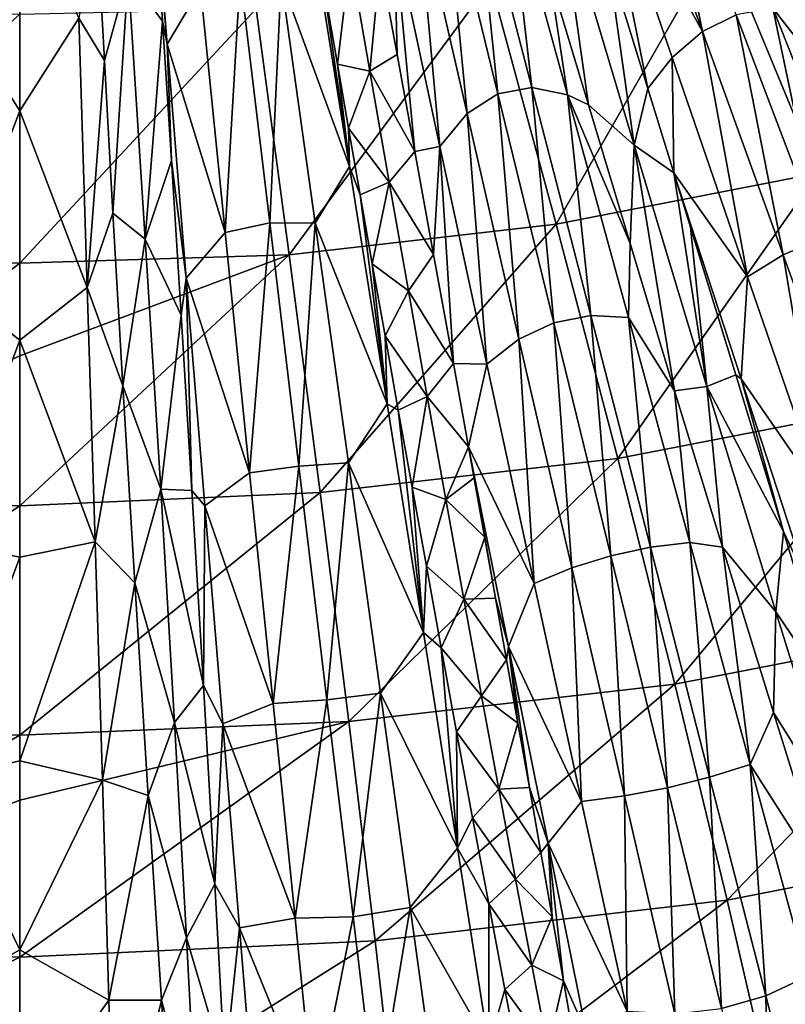
# Model space of a CAD drawing. Units: millimetres. Extents: x -595 to -107, y -237 to 172.
# Drawn here: x -351 to -316, y -169 to -123 of the extents above; entities that cross this region are included whole.
import ezdxf

# ---------------------------------------------------------------- set-up
doc = ezdxf.new("R2010")
doc.units = ezdxf.units.MM
doc.header["$LTSCALE"] = 41.718519
for name, color, linetype in [('101', 7, 'CONTINUOUS'), ('132', 7, 'CONTINUOUS'), ('133', 7, 'CONTINUOUS'), ('150', 7, 'CONTINUOUS'), ('170', 7, 'CONTINUOUS'), ('38', 7, 'CONTINUOUS'), ('39', 7, 'CONTINUOUS'), ('40', 7, 'CONTINUOUS'), ('60', 7, 'CONTINUOUS'), ('61', 7, 'CONTINUOUS'), ('64', 7, 'CONTINUOUS')]:
    doc.layers.add(name, color=color, linetype=linetype)

msp = doc.modelspace()

# ---------------------------------------------------------------- linework, layer by layer
at = {"layer": '101', "linetype": 'Continuous'}
for points in [[(-350.873, -127.407, -140.642), (-350.873, -116.432, -146.503), (-353.594, -123.133, -142.555), (-350.873, -127.407, -140.642)], [(-353.983, -135.544, -134.963), (-350.873, -127.407, -140.642), (-353.594, -123.133, -142.555), (-353.983, -135.544, -134.963)], [(-350.873, -137.978, -133.918), (-350.873, -127.407, -140.642), (-353.983, -135.544, -134.963), (-350.873, -137.978, -133.918)], [(-354.346, -147.274, -126.286), (-350.873, -137.978, -133.918), (-353.983, -135.544, -134.963), (-354.346, -147.274, -126.286)], [(-350.873, -147.981, -126.425), (-350.873, -137.978, -133.918), (-354.346, -147.274, -126.286), (-350.873, -147.981, -126.425)], [(-354.68, -158.251, -116.554), (-350.873, -147.981, -126.425), (-354.346, -147.274, -126.286), (-354.68, -158.251, -116.554)], [(-350.873, -157.357, -118.213), (-350.873, -147.981, -126.425), (-354.68, -158.251, -116.554), (-350.873, -157.357, -118.213)], [(-350.873, -166.079, -109.307), (-350.873, -157.357, -118.213), (-354.68, -158.251, -116.554), (-350.873, -166.079, -109.307)], [(-354.983, -168.392, -105.799), (-350.873, -166.079, -109.307), (-354.68, -158.251, -116.554), (-354.983, -168.392, -105.799)], [(-350.873, -174.099, -99.757), (-350.873, -166.079, -109.307), (-354.983, -168.392, -105.799), (-350.873, -174.099, -99.757)], [(-355.253, -177.607, -94.08), (-350.873, -174.099, -99.757), (-354.983, -168.392, -105.799), (-355.253, -177.607, -94.08)]]:
    msp.add_3dface(points, dxfattribs=at)
at = {"layer": '132', "linetype": 'Continuous'}
msp.add_3dface([(-315.803, -120.122, -141.72), (-312.872, -126.91, -137.346), (-315.52, -117.801, -142.6), (-315.803, -120.122, -141.72)], dxfattribs=at)
at = {"layer": '133', "linetype": 'Continuous'}
for points in [[(-326.459, -121.149, -142.232), (-324.671, -127.132, -138.58), (-326.073, -117.256, -143.937), (-326.459, -121.149, -142.232)], [(-326.073, -117.256, -143.937), (-324.671, -127.132, -138.58), (-322.571, -128.998, -136.805), (-326.073, -117.256, -143.937)], [(-323.781, -120.405, -142.379), (-326.073, -117.256, -143.937), (-322.571, -128.998, -136.805), (-323.781, -120.405, -142.379)], [(-321.932, -126.386, -138.741), (-323.781, -120.405, -142.379), (-322.571, -128.998, -136.805), (-321.932, -126.386, -138.741)], [(-320.735, -130.271, -136.174), (-321.932, -126.386, -138.741), (-322.571, -128.998, -136.805), (-320.735, -130.271, -136.174)], [(-324.671, -127.132, -138.58), (-322.755, -133.517, -134.257), (-322.571, -128.998, -136.805), (-324.671, -127.132, -138.58)], [(-322.755, -133.517, -134.257), (-320.703, -140.308, -129.126), (-322.571, -128.998, -136.805), (-322.755, -133.517, -134.257)], [(-322.571, -128.998, -136.805), (-320.703, -140.308, -129.126), (-319.22, -140.105, -128.654), (-322.571, -128.998, -136.805)], [(-320.735, -130.271, -136.174), (-322.571, -128.998, -136.805), (-319.22, -140.105, -128.654), (-320.735, -130.271, -136.174)], [(-319.966, -132.774, -134.429), (-320.735, -130.271, -136.174), (-319.22, -140.105, -128.654), (-319.966, -132.774, -134.429)], [(-317.886, -139.574, -129.308), (-319.966, -132.774, -134.429), (-319.22, -140.105, -128.654), (-317.886, -139.574, -129.308)], [(-315.686, -146.796, -123.2), (-317.886, -139.574, -129.308), (-319.22, -140.105, -128.654), (-315.686, -146.796, -123.2)], [(-320.703, -140.308, -129.126), (-318.502, -147.514, -123.011), (-319.22, -140.105, -128.654), (-320.703, -140.308, -129.126)], [(-319.22, -140.105, -128.654), (-318.502, -147.514, -123.011), (-316.035, -150.499, -119.55), (-319.22, -140.105, -128.654)], [(-315.686, -146.796, -123.2), (-319.22, -140.105, -128.654), (-316.035, -150.499, -119.55), (-315.686, -146.796, -123.2)], [(-313.366, -154.45, -115.858), (-315.686, -146.796, -123.2), (-316.035, -150.499, -119.55), (-313.366, -154.45, -115.858)], [(-318.502, -147.514, -123.011), (-316.148, -155.142, -115.668), (-316.035, -150.499, -119.55), (-318.502, -147.514, -123.011)], [(-316.035, -150.499, -119.55), (-316.148, -155.142, -115.668), (-313.045, -160.107, -109.558), (-316.035, -150.499, -119.55)], [(-313.366, -154.45, -115.858), (-316.035, -150.499, -119.55), (-313.045, -160.107, -109.558), (-313.366, -154.45, -115.858)], [(-316.148, -155.142, -115.668), (-313.648, -163.134, -106.811), (-313.045, -160.107, -109.558), (-316.148, -155.142, -115.668)]]:
    msp.add_3dface(points, dxfattribs=at)
at = {"layer": '150', "linetype": 'Continuous'}
for points in [[(-308.301, -116.458, -154.407), (-314.088, -130.282, -147.603), (-318.583, -119.376, -154.197), (-308.301, -116.458, -154.407)], [(-318.583, -119.376, -154.197), (-326.159, -132.631, -147.461), (-329.177, -121.461, -154.045), (-318.583, -119.376, -154.197)], [(-314.088, -130.282, -147.603), (-326.159, -132.631, -147.461), (-318.583, -119.376, -154.197), (-314.088, -130.282, -147.603)], [(-329.177, -121.461, -154.045), (-338.46, -134.04, -147.377), (-339.975, -122.7, -153.959), (-329.177, -121.461, -154.045)], [(-326.159, -132.631, -147.461), (-338.46, -134.04, -147.377), (-329.177, -121.461, -154.045), (-326.159, -132.631, -147.461)], [(-338.46, -134.04, -147.377), (-350.873, -134.422, -147.404), (-339.975, -122.7, -153.959), (-338.46, -134.04, -147.377)], [(-350.873, -134.422, -147.404), (-350.873, -122.946, -154.018), (-339.975, -122.7, -153.959), (-350.873, -134.422, -147.404)], [(-314.088, -130.282, -147.603), (-323.319, -143.426, -139.965), (-326.159, -132.631, -147.461), (-314.088, -130.282, -147.603)], [(-309.861, -140.816, -140.075), (-323.319, -143.426, -139.965), (-314.088, -130.282, -147.603), (-309.861, -140.816, -140.075)], [(-326.159, -132.631, -147.461), (-337.033, -144.999, -139.898), (-338.46, -134.04, -147.377), (-326.159, -132.631, -147.461)], [(-323.319, -143.426, -139.965), (-337.033, -144.999, -139.898), (-326.159, -132.631, -147.461), (-323.319, -143.426, -139.965)], [(-337.033, -144.999, -139.898), (-350.873, -145.619, -139.807), (-338.46, -134.04, -147.377), (-337.033, -144.999, -139.898)], [(-350.873, -145.619, -139.807), (-350.873, -138.703, -144.641), (-338.46, -134.04, -147.377), (-350.873, -145.619, -139.807)], [(-338.46, -134.04, -147.377), (-350.873, -138.703, -144.641), (-350.873, -134.422, -147.404), (-338.46, -134.04, -147.377)], [(-309.861, -140.816, -140.075), (-320.685, -153.826, -131.535), (-323.319, -143.426, -139.965), (-309.861, -140.816, -140.075)], [(-305.941, -150.961, -131.601), (-320.685, -153.826, -131.535), (-309.861, -140.816, -140.075), (-305.941, -150.961, -131.601)], [(-323.319, -143.426, -139.965), (-335.709, -155.556, -131.495), (-337.033, -144.999, -139.898), (-323.319, -143.426, -139.965)], [(-320.685, -153.826, -131.535), (-335.709, -155.556, -131.495), (-323.319, -143.426, -139.965), (-320.685, -153.826, -131.535)], [(-335.709, -155.556, -131.495), (-350.873, -156.178, -131.446), (-337.033, -144.999, -139.898), (-335.709, -155.556, -131.495)], [(-350.873, -156.178, -131.446), (-350.873, -145.619, -139.807), (-337.033, -144.999, -139.898), (-350.873, -156.178, -131.446)], [(-305.941, -150.961, -131.601), (-318.274, -163.783, -122.136), (-320.685, -153.826, -131.535), (-305.941, -150.961, -131.601)], [(-302.355, -160.671, -122.156), (-318.274, -163.783, -122.136), (-305.941, -150.961, -131.601), (-302.355, -160.671, -122.156)], [(-320.685, -153.826, -131.535), (-334.496, -165.664, -122.124), (-335.709, -155.556, -131.495), (-320.685, -153.826, -131.535)], [(-318.274, -163.783, -122.136), (-334.496, -165.664, -122.124), (-320.685, -153.826, -131.535), (-318.274, -163.783, -122.136)], [(-334.496, -165.664, -122.124), (-350.873, -166.411, -122.007), (-335.709, -155.556, -131.495), (-334.496, -165.664, -122.124)], [(-350.873, -166.411, -122.007), (-350.873, -159.178, -128.827), (-335.709, -155.556, -131.495), (-350.873, -166.411, -122.007)], [(-335.709, -155.556, -131.495), (-350.873, -159.178, -128.827), (-350.873, -156.178, -131.446), (-335.709, -155.556, -131.495)], [(-302.355, -160.671, -122.156), (-316.099, -173.237, -111.732), (-318.274, -163.783, -122.136), (-302.355, -160.671, -122.156)], [(-299.119, -169.887, -111.715), (-316.099, -173.237, -111.732), (-302.355, -160.671, -122.156), (-299.119, -169.887, -111.715)], [(-318.274, -163.783, -122.136), (-333.403, -175.264, -111.743), (-334.496, -165.664, -122.124), (-318.274, -163.783, -122.136)], [(-316.099, -173.237, -111.732), (-333.403, -175.264, -111.743), (-318.274, -163.783, -122.136), (-316.099, -173.237, -111.732)], [(-333.403, -175.264, -111.743), (-350.873, -175.974, -111.713), (-334.496, -165.664, -122.124), (-333.403, -175.264, -111.743)], [(-350.873, -175.974, -111.713), (-350.873, -166.411, -122.007), (-334.496, -165.664, -122.124), (-350.873, -175.974, -111.713)]]:
    msp.add_3dface(points, dxfattribs=at)
at = {"layer": '170', "linetype": 'Continuous'}
for points in [[(-350.873, -122.946, -154.018), (-363.286, -134.04, -147.377), (-361.771, -122.7, -153.959), (-350.873, -122.946, -154.018)], [(-350.873, -122.946, -154.018), (-350.873, -134.422, -147.404), (-363.286, -134.04, -147.377), (-350.873, -122.946, -154.018)], [(-350.873, -134.422, -147.404), (-364.713, -144.999, -139.898), (-363.286, -134.04, -147.377), (-350.873, -134.422, -147.404)], [(-350.873, -134.422, -147.404), (-350.873, -138.703, -144.641), (-364.713, -144.999, -139.898), (-350.873, -134.422, -147.404)], [(-350.873, -138.703, -144.641), (-350.873, -145.619, -139.807), (-364.713, -144.999, -139.898), (-350.873, -138.703, -144.641)], [(-350.873, -145.619, -139.807), (-366.037, -155.556, -131.495), (-364.713, -144.999, -139.898), (-350.873, -145.619, -139.807)], [(-350.873, -145.619, -139.807), (-350.873, -156.178, -131.446), (-366.037, -155.556, -131.495), (-350.873, -145.619, -139.807)], [(-350.873, -156.178, -131.446), (-367.25, -165.664, -122.124), (-366.037, -155.556, -131.495), (-350.873, -156.178, -131.446)], [(-350.873, -156.178, -131.446), (-350.873, -159.178, -128.827), (-367.25, -165.664, -122.124), (-350.873, -156.178, -131.446)], [(-350.873, -159.178, -128.827), (-350.873, -166.411, -122.007), (-367.25, -165.664, -122.124), (-350.873, -159.178, -128.827)], [(-350.873, -166.411, -122.007), (-368.343, -175.264, -111.743), (-367.25, -165.664, -122.124), (-350.873, -166.411, -122.007)], [(-350.873, -166.411, -122.007), (-350.873, -175.974, -111.713), (-368.343, -175.264, -111.743), (-350.873, -166.411, -122.007)]]:
    msp.add_3dface(points, dxfattribs=at)
at = {"layer": '38', "linetype": 'Continuous'}
for points in [[(-350.873, -116.432, -146.503), (-350.873, -127.407, -140.642), (-348.152, -123.133, -142.555), (-350.873, -116.432, -146.503)], [(-347.319, -118.702, -144.488), (-348.152, -123.133, -142.555), (-346.974, -125.081, -140.942), (-347.319, -118.702, -144.488)], [(-348.152, -123.133, -142.555), (-350.873, -127.407, -140.642), (-347.763, -135.544, -134.963), (-348.152, -123.133, -142.555)], [(-348.152, -123.133, -142.555), (-347.763, -135.544, -134.963), (-346.974, -125.081, -140.942), (-348.152, -123.133, -142.555)], [(-346.974, -125.081, -140.942), (-347.763, -135.544, -134.963), (-346.583, -132.125, -136.58), (-346.974, -125.081, -140.942)], [(-350.873, -127.407, -140.642), (-350.873, -137.978, -133.918), (-347.763, -135.544, -134.963), (-350.873, -127.407, -140.642)], [(-346.583, -132.125, -136.58), (-347.763, -135.544, -134.963), (-346.124, -140.079, -131.032), (-346.583, -132.125, -136.58)], [(-347.763, -135.544, -134.963), (-350.873, -137.978, -133.918), (-347.4, -147.274, -126.286), (-347.763, -135.544, -134.963)], [(-347.763, -135.544, -134.963), (-347.4, -147.274, -126.286), (-346.124, -140.079, -131.032), (-347.763, -135.544, -134.963)], [(-350.873, -137.978, -133.918), (-350.873, -147.981, -126.425), (-347.4, -147.274, -126.286), (-350.873, -137.978, -133.918)], [(-346.124, -140.079, -131.032), (-347.4, -147.274, -126.286), (-345.573, -149.159, -123.788), (-346.124, -140.079, -131.032)], [(-350.873, -147.981, -126.425), (-350.873, -157.357, -118.213), (-347.4, -147.274, -126.286), (-350.873, -147.981, -126.425)], [(-347.4, -147.274, -126.286), (-350.873, -157.357, -118.213), (-347.066, -158.251, -116.554), (-347.4, -147.274, -126.286)], [(-347.4, -147.274, -126.286), (-347.066, -158.251, -116.554), (-345.573, -149.159, -123.788), (-347.4, -147.274, -126.286)], [(-345.573, -149.159, -123.788), (-347.066, -158.251, -116.554), (-344.955, -158.965, -114.682), (-345.573, -149.159, -123.788)], [(-350.873, -157.357, -118.213), (-350.873, -166.079, -109.307), (-347.066, -158.251, -116.554), (-350.873, -157.357, -118.213)], [(-347.066, -158.251, -116.554), (-350.873, -166.079, -109.307), (-346.763, -168.392, -105.799), (-347.066, -158.251, -116.554)], [(-347.066, -158.251, -116.554), (-346.763, -168.392, -105.799), (-344.955, -158.965, -114.682), (-347.066, -158.251, -116.554)], [(-344.955, -158.965, -114.682), (-346.763, -168.392, -105.799), (-344.336, -168.393, -104.371), (-344.955, -158.965, -114.682)], [(-350.873, -166.079, -109.307), (-350.873, -174.099, -99.757), (-346.763, -168.392, -105.799), (-350.873, -166.079, -109.307)], [(-346.763, -168.392, -105.799), (-350.873, -174.099, -99.757), (-346.493, -177.607, -94.08), (-346.763, -168.392, -105.799)], [(-346.763, -168.392, -105.799), (-346.493, -177.607, -94.08), (-344.336, -168.393, -104.371), (-346.763, -168.392, -105.799)], [(-344.336, -168.393, -104.371), (-346.493, -177.607, -94.08), (-343.756, -176.721, -93.616), (-344.336, -168.393, -104.371)]]:
    msp.add_3dface(points, dxfattribs=at)
at = {"layer": '39', "linetype": 'Continuous'}
for points in [[(-344.081, -124.342, -141.394), (-342.542, -121.738, -143.458), (-344.953, -113.394, -147.125), (-344.081, -124.342, -141.394)], [(-344.081, -124.342, -141.394), (-344.953, -113.394, -147.125), (-344.681, -117.427, -145.108), (-344.081, -124.342, -141.394)], [(-344.295, -123.282, -141.928), (-344.081, -124.342, -141.394), (-344.681, -117.427, -145.108), (-344.295, -123.282, -141.928)], [(-335.678, -129.973, -137.715), (-337.464, -118.805, -144.193), (-338.823, -121.35, -143.542), (-335.678, -129.973, -137.715)], [(-337.464, -118.805, -144.193), (-335.678, -129.973, -137.715), (-336.891, -121.481, -142.665), (-337.464, -118.805, -144.193)], [(-341.406, -133.008, -136.8), (-340.723, -121.19, -143.923), (-342.542, -121.738, -143.458), (-341.406, -133.008, -136.8)], [(-339.357, -132.568, -137.267), (-340.723, -121.19, -143.923), (-341.406, -133.008, -136.8), (-339.357, -132.568, -137.267)], [(-339.357, -132.568, -137.267), (-338.823, -121.35, -143.542), (-340.723, -121.19, -143.923), (-339.357, -132.568, -137.267)], [(-337.257, -132.583, -136.898), (-338.823, -121.35, -143.542), (-339.357, -132.568, -137.267), (-337.257, -132.583, -136.898)], [(-337.257, -132.583, -136.898), (-335.678, -129.973, -137.715), (-338.823, -121.35, -143.542), (-337.257, -132.583, -136.898)], [(-336.891, -121.481, -142.665), (-335.678, -129.973, -137.715), (-336.238, -125.253, -140.484), (-336.891, -121.481, -142.665)], [(-341.406, -133.008, -136.8), (-342.542, -121.738, -143.458), (-344.081, -124.342, -141.394), (-341.406, -133.008, -136.8)], [(-343.882, -129.699, -138.081), (-344.081, -124.342, -141.394), (-344.295, -123.282, -141.928), (-343.882, -129.699, -138.081)], [(-343.207, -135.117, -134.692), (-341.406, -133.008, -136.8), (-344.081, -124.342, -141.394), (-343.207, -135.117, -134.692)], [(-343.207, -135.117, -134.692), (-344.081, -124.342, -141.394), (-343.882, -129.699, -138.081), (-343.207, -135.117, -134.692)], [(-336.238, -125.253, -140.484), (-335.678, -129.973, -137.715), (-335.726, -128.2, -138.685), (-336.238, -125.253, -140.484)], [(-335.726, -128.2, -138.685), (-335.678, -129.973, -137.715), (-335.189, -131.272, -136.715), (-335.726, -128.2, -138.685)], [(-343.433, -136.829, -133.321), (-343.207, -135.117, -134.692), (-343.882, -129.699, -138.081), (-343.433, -136.829, -133.321)], [(-333.941, -140.917, -130.147), (-335.678, -129.973, -137.715), (-337.257, -132.583, -136.898), (-333.941, -140.917, -130.147)], [(-335.678, -129.973, -137.715), (-333.941, -140.917, -130.147), (-335.189, -131.272, -136.715), (-335.678, -129.973, -137.715)], [(-335.189, -131.272, -136.715), (-333.941, -140.917, -130.147), (-334.628, -134.464, -134.563), (-335.189, -131.272, -136.715)], [(-340.281, -144.09, -128.962), (-339.357, -132.568, -137.267), (-341.406, -133.008, -136.8), (-340.281, -144.09, -128.962)], [(-338.01, -143.786, -129.383), (-339.357, -132.568, -137.267), (-340.281, -144.09, -128.962), (-338.01, -143.786, -129.383)], [(-338.01, -143.786, -129.383), (-337.257, -132.583, -136.898), (-339.357, -132.568, -137.267), (-338.01, -143.786, -129.383)], [(-335.724, -143.633, -129.072), (-337.257, -132.583, -136.898), (-338.01, -143.786, -129.383), (-335.724, -143.633, -129.072)], [(-335.724, -143.633, -129.072), (-333.941, -140.917, -130.147), (-337.257, -132.583, -136.898), (-335.724, -143.633, -129.072)], [(-340.281, -144.09, -128.962), (-341.406, -133.008, -136.8), (-343.207, -135.117, -134.692), (-340.281, -144.09, -128.962)], [(-334.628, -134.464, -134.563), (-333.941, -140.917, -130.147), (-334.042, -137.777, -132.208), (-334.628, -134.464, -134.563)], [(-342.941, -144.905, -127.236), (-343.207, -135.117, -134.692), (-343.433, -136.829, -133.321), (-342.941, -144.905, -127.236)], [(-342.347, -145.611, -126.974), (-340.281, -144.09, -128.962), (-343.207, -135.117, -134.692), (-342.347, -145.611, -126.974)], [(-342.347, -145.611, -126.974), (-343.207, -135.117, -134.692), (-342.941, -144.905, -127.236), (-342.347, -145.611, -126.974)], [(-334.042, -137.777, -132.208), (-333.941, -140.917, -130.147), (-333.432, -141.207, -129.633), (-334.042, -137.777, -132.208)], [(-332.274, -151.457, -121.489), (-333.941, -140.917, -130.147), (-335.724, -143.633, -129.072), (-332.274, -151.457, -121.489)], [(-333.941, -140.917, -130.147), (-332.274, -151.457, -121.489), (-333.432, -141.207, -129.633), (-333.941, -140.917, -130.147)], [(-333.432, -141.207, -129.633), (-332.274, -151.457, -121.489), (-332.797, -144.747, -126.82), (-333.432, -141.207, -129.633)], [(-339.198, -154.723, -119.996), (-338.01, -143.786, -129.383), (-340.281, -144.09, -128.962), (-339.198, -154.723, -119.996)], [(-336.717, -154.556, -120.331), (-338.01, -143.786, -129.383), (-339.198, -154.723, -119.996), (-336.717, -154.556, -120.331)], [(-336.717, -154.556, -120.331), (-335.724, -143.633, -129.072), (-338.01, -143.786, -129.383), (-336.717, -154.556, -120.331)], [(-334.256, -154.239, -120.113), (-335.724, -143.633, -129.072), (-336.717, -154.556, -120.331), (-334.256, -154.239, -120.113)], [(-334.256, -154.239, -120.113), (-332.274, -151.457, -121.489), (-335.724, -143.633, -129.072), (-334.256, -154.239, -120.113)], [(-339.198, -154.723, -119.996), (-340.281, -144.09, -128.962), (-342.347, -145.611, -126.974), (-339.198, -154.723, -119.996)], [(-332.797, -144.747, -126.82), (-332.274, -151.457, -121.489), (-332.137, -148.4, -123.744), (-332.797, -144.747, -126.82)], [(-342.41, -153.897, -119.474), (-342.347, -145.611, -126.974), (-342.941, -144.905, -127.236), (-342.41, -153.897, -119.474)], [(-341.519, -155.654, -118.273), (-342.347, -145.611, -126.974), (-342.41, -153.897, -119.474), (-341.519, -155.654, -118.273)], [(-341.519, -155.654, -118.273), (-339.198, -154.723, -119.996), (-342.347, -145.611, -126.974), (-341.519, -155.654, -118.273)], [(-332.137, -148.4, -123.744), (-332.274, -151.457, -121.489), (-331.453, -152.163, -120.378), (-332.137, -148.4, -123.744)], [(-330.703, -161.388, -111.851), (-332.274, -151.457, -121.489), (-334.256, -154.239, -120.113), (-330.703, -161.388, -111.851)], [(-332.274, -151.457, -121.489), (-330.703, -161.388, -111.851), (-331.453, -152.163, -120.378), (-332.274, -151.457, -121.489)], [(-331.453, -152.163, -120.378), (-330.703, -161.388, -111.851), (-330.745, -156.024, -116.7), (-331.453, -152.163, -120.378)], [(-341.886, -163.052, -110.314), (-341.519, -155.654, -118.273), (-342.41, -153.897, -119.474), (-341.886, -163.052, -110.314)], [(-335.515, -164.558, -110.364), (-334.256, -154.239, -120.113), (-336.717, -154.556, -120.331), (-335.515, -164.558, -110.364)], [(-332.889, -164.116, -110.244), (-334.256, -154.239, -120.113), (-335.515, -164.558, -110.364), (-332.889, -164.116, -110.244)], [(-332.889, -164.116, -110.244), (-330.703, -161.388, -111.851), (-334.256, -154.239, -120.113), (-332.889, -164.116, -110.244)], [(-338.19, -164.622, -110.122), (-339.198, -154.723, -119.996), (-341.519, -155.654, -118.273), (-338.19, -164.622, -110.122)], [(-338.19, -164.622, -110.122), (-336.717, -154.556, -120.331), (-339.198, -154.723, -119.996), (-338.19, -164.622, -110.122)], [(-335.515, -164.558, -110.364), (-336.717, -154.556, -120.331), (-338.19, -164.622, -110.122), (-335.515, -164.558, -110.364)], [(-340.744, -165.058, -108.713), (-341.519, -155.654, -118.273), (-341.886, -163.052, -110.314), (-340.744, -165.058, -108.713)], [(-340.744, -165.058, -108.713), (-338.19, -164.622, -110.122), (-341.519, -155.654, -118.273), (-340.744, -165.058, -108.713)], [(-330.745, -156.024, -116.7), (-330.703, -161.388, -111.851), (-330.01, -159.998, -112.654), (-330.745, -156.024, -116.7)], [(-330.01, -159.998, -112.654), (-330.703, -161.388, -111.851), (-329.268, -163.957, -108.331), (-330.01, -159.998, -112.654)], [(-329.255, -170.512, -101.371), (-330.703, -161.388, -111.851), (-332.889, -164.116, -110.244), (-329.255, -170.512, -101.371)], [(-330.703, -161.388, -111.851), (-329.255, -170.512, -101.371), (-329.268, -163.957, -108.331), (-330.703, -161.388, -111.851)], [(-341.426, -171.512, -100.426), (-340.744, -165.058, -108.713), (-341.886, -163.052, -110.314), (-341.426, -171.512, -100.426)], [(-334.438, -173.53, -99.721), (-332.889, -164.116, -110.244), (-335.515, -164.558, -110.364), (-334.438, -173.53, -99.721)], [(-331.651, -173.024, -99.672), (-332.889, -164.116, -110.244), (-334.438, -173.53, -99.721), (-331.651, -173.024, -99.672)], [(-331.651, -173.024, -99.672), (-329.255, -170.512, -101.371), (-332.889, -164.116, -110.244), (-331.651, -173.024, -99.672)], [(-329.268, -163.957, -108.331), (-329.255, -170.512, -101.371), (-328.518, -167.896, -103.701), (-329.268, -163.957, -108.331)], [(-337.285, -173.545, -99.551), (-338.19, -164.622, -110.122), (-340.744, -165.058, -108.713), (-337.285, -173.545, -99.551)], [(-337.285, -173.545, -99.551), (-335.515, -164.558, -110.364), (-338.19, -164.622, -110.122), (-337.285, -173.545, -99.551)], [(-334.438, -173.53, -99.721), (-335.515, -164.558, -110.364), (-337.285, -173.545, -99.551), (-334.438, -173.53, -99.721)], [(-340.04, -173.665, -98.408), (-340.744, -165.058, -108.713), (-341.426, -171.512, -100.426), (-340.04, -173.665, -98.408)], [(-340.04, -173.665, -98.408), (-337.285, -173.545, -99.551), (-340.744, -165.058, -108.713), (-340.04, -173.665, -98.408)], [(-328.518, -167.896, -103.701), (-329.255, -170.512, -101.371), (-327.816, -171.544, -99.089), (-328.518, -167.896, -103.701)]]:
    msp.add_3dface(points, dxfattribs=at)
at = {"layer": '40', "linetype": 'Continuous'}
for points in [[(-328.839, -126.624, -140.284), (-329.926, -116.15, -145.816), (-331.336, -116.399, -145.923), (-328.839, -126.624, -140.284)], [(-327.285, -126.332, -140.16), (-328.382, -116.693, -145.029), (-329.926, -116.15, -145.816), (-327.285, -126.332, -140.16)], [(-327.285, -126.332, -140.16), (-329.926, -116.15, -145.816), (-328.839, -126.624, -140.284), (-327.285, -126.332, -140.16)], [(-330.266, -127.535, -139.705), (-331.336, -116.399, -145.923), (-332.583, -117.427, -145.345), (-330.266, -127.535, -139.705)], [(-328.839, -126.624, -140.284), (-331.336, -116.399, -145.923), (-330.266, -127.535, -139.705), (-328.839, -126.624, -140.284)], [(-328.382, -116.693, -145.029), (-325.637, -126.675, -139.34), (-326.459, -121.149, -142.232), (-328.382, -116.693, -145.029)], [(-325.637, -126.675, -139.34), (-328.382, -116.693, -145.029), (-327.285, -126.332, -140.16), (-325.637, -126.675, -139.34)], [(-331.516, -129.058, -138.428), (-332.583, -117.427, -145.345), (-333.62, -119.226, -144.085), (-331.516, -129.058, -138.428)], [(-330.266, -127.535, -139.705), (-332.583, -117.427, -145.345), (-331.516, -129.058, -138.428), (-330.266, -127.535, -139.705)], [(-333.491, -124.819, -140.558), (-333.62, -119.226, -144.085), (-334.27, -120.59, -142.989), (-333.491, -124.819, -140.558)], [(-331.516, -129.058, -138.428), (-333.62, -119.226, -144.085), (-332.672, -129.286, -137.801), (-331.516, -129.058, -138.428)], [(-332.672, -129.286, -137.801), (-333.62, -119.226, -144.085), (-333.491, -124.819, -140.558), (-332.672, -129.286, -137.801)], [(-326.459, -121.149, -142.232), (-325.637, -126.675, -139.34), (-324.671, -127.132, -138.58), (-326.459, -121.149, -142.232)], [(-326.261, -137.183, -133.348), (-327.285, -126.332, -140.16), (-328.839, -126.624, -140.284), (-326.261, -137.183, -133.348)], [(-324.568, -136.844, -133.211), (-325.637, -126.675, -139.34), (-327.285, -126.332, -140.16), (-324.568, -136.844, -133.211)], [(-324.568, -136.844, -133.211), (-327.285, -126.332, -140.16), (-326.261, -137.183, -133.348), (-324.568, -136.844, -133.211)], [(-327.876, -137.931, -132.824), (-328.839, -126.624, -140.284), (-330.266, -127.535, -139.705), (-327.876, -137.931, -132.824)], [(-326.261, -137.183, -133.348), (-328.839, -126.624, -140.284), (-327.876, -137.931, -132.824), (-326.261, -137.183, -133.348)], [(-325.637, -126.675, -139.34), (-322.829, -136.932, -132.421), (-322.755, -133.517, -134.257), (-325.637, -126.675, -139.34)], [(-322.829, -136.932, -132.421), (-325.637, -126.675, -139.34), (-324.568, -136.844, -133.211), (-322.829, -136.932, -132.421)], [(-324.671, -127.132, -138.58), (-325.637, -126.675, -139.34), (-322.755, -133.517, -134.257), (-324.671, -127.132, -138.58)], [(-329.358, -139.081, -131.644), (-330.266, -127.535, -139.705), (-331.516, -129.058, -138.428), (-329.358, -139.081, -131.644)], [(-327.876, -137.931, -132.824), (-330.266, -127.535, -139.705), (-329.358, -139.081, -131.644), (-327.876, -137.931, -132.824)], [(-331.804, -134.03, -134.648), (-331.516, -129.058, -138.428), (-332.672, -129.286, -137.801), (-331.804, -134.03, -134.648)], [(-330.891, -139.048, -131.04), (-331.516, -129.058, -138.428), (-331.804, -134.03, -134.648), (-330.891, -139.048, -131.04)], [(-329.358, -139.081, -131.644), (-331.516, -129.058, -138.428), (-330.891, -139.048, -131.04), (-329.358, -139.081, -131.644)], [(-322.755, -133.517, -134.257), (-322.829, -136.932, -132.421), (-320.703, -140.308, -129.126), (-322.755, -133.517, -134.257)], [(-323.642, -147.914, -124.942), (-324.568, -136.844, -133.211), (-326.261, -137.183, -133.348), (-323.642, -147.914, -124.942)], [(-321.816, -147.518, -124.81), (-322.829, -136.932, -132.421), (-324.568, -136.844, -133.211), (-321.816, -147.518, -124.81)], [(-321.816, -147.518, -124.81), (-324.568, -136.844, -133.211), (-323.642, -147.914, -124.942), (-321.816, -147.518, -124.81)], [(-322.829, -136.932, -132.421), (-320, -147.301, -124.143), (-320.703, -140.308, -129.126), (-322.829, -136.932, -132.421)], [(-320, -147.301, -124.143), (-322.829, -136.932, -132.421), (-321.816, -147.518, -124.81), (-320, -147.301, -124.143)], [(-325.445, -148.473, -124.532), (-326.261, -137.183, -133.348), (-327.876, -137.931, -132.824), (-325.445, -148.473, -124.532)], [(-323.642, -147.914, -124.942), (-326.261, -137.183, -133.348), (-325.445, -148.473, -124.532), (-323.642, -147.914, -124.942)], [(-327.171, -149.188, -123.584), (-327.876, -137.931, -132.824), (-329.358, -139.081, -131.644), (-327.171, -149.188, -123.584)], [(-325.445, -148.473, -124.532), (-327.876, -137.931, -132.824), (-327.171, -149.188, -123.584), (-325.445, -148.473, -124.532)], [(-330.198, -142.889, -128.075), (-329.358, -139.081, -131.644), (-330.891, -139.048, -131.04), (-330.198, -142.889, -128.075)], [(-327.171, -149.188, -123.584), (-329.358, -139.081, -131.644), (-330.198, -142.889, -128.075), (-327.171, -149.188, -123.584)], [(-320.703, -140.308, -129.126), (-320, -147.301, -124.143), (-318.502, -147.514, -123.011), (-320.703, -140.308, -129.126)], [(-328.35, -152.1, -120.271), (-327.171, -149.188, -123.584), (-330.198, -142.889, -128.075), (-328.35, -152.1, -120.271)], [(-328.35, -152.1, -120.271), (-330.198, -142.889, -128.075), (-328.95, -149.86, -122.198), (-328.35, -152.1, -120.271)], [(-328.95, -149.86, -122.198), (-330.198, -142.889, -128.075), (-329.45, -147.061, -124.638), (-328.95, -149.86, -122.198)], [(-329.45, -147.061, -124.638), (-330.198, -142.889, -128.075), (-329.94, -144.328, -126.916), (-329.45, -147.061, -124.638)], [(-319.089, -158.117, -114.837), (-320, -147.301, -124.143), (-321.816, -147.518, -124.81), (-319.089, -158.117, -114.837)], [(-320, -147.301, -124.143), (-317.216, -157.538, -114.433), (-318.502, -147.514, -123.011), (-320, -147.301, -124.143)], [(-317.216, -157.538, -114.433), (-320, -147.301, -124.143), (-319.089, -158.117, -114.837), (-317.216, -157.538, -114.433)], [(-323.018, -158.976, -114.667), (-323.642, -147.914, -124.942), (-325.445, -148.473, -124.532), (-323.018, -158.976, -114.667)], [(-321.034, -158.601, -114.917), (-321.816, -147.518, -124.81), (-323.642, -147.914, -124.942), (-321.034, -158.601, -114.917)], [(-321.034, -158.601, -114.917), (-323.642, -147.914, -124.942), (-323.018, -158.976, -114.667), (-321.034, -158.601, -114.917)], [(-319.089, -158.117, -114.837), (-321.816, -147.518, -124.81), (-321.034, -158.601, -114.917), (-319.089, -158.117, -114.837)], [(-318.502, -147.514, -123.011), (-317.216, -157.538, -114.433), (-316.148, -155.142, -115.668), (-318.502, -147.514, -123.011)], [(-324.988, -159.234, -114.091), (-325.445, -148.473, -124.532), (-327.171, -149.188, -123.584), (-324.988, -159.234, -114.091)], [(-323.018, -158.976, -114.667), (-325.445, -148.473, -124.532), (-324.988, -159.234, -114.091), (-323.018, -158.976, -114.667)], [(-324.988, -159.234, -114.091), (-327.171, -149.188, -123.584), (-328.35, -152.1, -120.271), (-324.988, -159.234, -114.091)], [(-328.441, -152.716, -119.588), (-328.35, -152.1, -120.271), (-328.95, -149.86, -122.198), (-328.441, -152.716, -119.588)], [(-327.923, -155.623, -116.801), (-328.35, -152.1, -120.271), (-328.441, -152.716, -119.588), (-327.923, -155.623, -116.801)], [(-326.527, -161.154, -111.322), (-324.988, -159.234, -114.091), (-328.35, -152.1, -120.271), (-326.527, -161.154, -111.322)], [(-326.527, -161.154, -111.322), (-328.35, -152.1, -120.271), (-327.393, -158.599, -113.801), (-326.527, -161.154, -111.322)], [(-327.393, -158.599, -113.801), (-328.35, -152.1, -120.271), (-327.923, -155.623, -116.801), (-327.393, -158.599, -113.801)], [(-317.216, -157.538, -114.433), (-313.648, -163.134, -106.811), (-316.148, -155.142, -115.668), (-317.216, -157.538, -114.433)], [(-316.495, -168.2, -103.385), (-317.216, -157.538, -114.433), (-319.089, -158.117, -114.837), (-316.495, -168.2, -103.385)], [(-314.566, -167.282, -103.358), (-313.648, -163.134, -106.811), (-317.216, -157.538, -114.433), (-314.566, -167.282, -103.358)], [(-314.566, -167.282, -103.358), (-317.216, -157.538, -114.433), (-316.495, -168.2, -103.385), (-314.566, -167.282, -103.358)], [(-318.549, -168.785, -103.362), (-319.089, -158.117, -114.837), (-321.034, -158.601, -114.917), (-318.549, -168.785, -103.362)], [(-316.495, -168.2, -103.385), (-319.089, -158.117, -114.837), (-318.549, -168.785, -103.362), (-316.495, -168.2, -103.385)], [(-326.86, -161.596, -110.615), (-326.527, -161.154, -111.322), (-327.393, -158.599, -113.801), (-326.86, -161.596, -110.615)], [(-320.696, -169.021, -103.283), (-321.034, -158.601, -114.917), (-323.018, -158.976, -114.667), (-320.696, -169.021, -103.283)], [(-318.549, -168.785, -103.362), (-321.034, -158.601, -114.917), (-320.696, -169.021, -103.283), (-318.549, -168.785, -103.362)], [(-322.886, -168.902, -103.153), (-324.988, -159.234, -114.091), (-326.527, -161.154, -111.322), (-322.886, -168.902, -103.153)], [(-322.886, -168.902, -103.153), (-323.018, -158.976, -114.667), (-324.988, -159.234, -114.091), (-322.886, -168.902, -103.153)], [(-320.696, -169.021, -103.283), (-323.018, -158.976, -114.667), (-322.886, -168.902, -103.153), (-320.696, -169.021, -103.283)], [(-326.338, -164.555, -107.293), (-326.527, -161.154, -111.322), (-326.86, -161.596, -110.615), (-326.338, -164.555, -107.293)], [(-324.763, -169.917, -101.122), (-322.886, -168.902, -103.153), (-326.527, -161.154, -111.322), (-324.763, -169.917, -101.122)], [(-324.763, -169.917, -101.122), (-326.527, -161.154, -111.322), (-325.821, -167.509, -103.787), (-324.763, -169.917, -101.122)], [(-325.821, -167.509, -103.787), (-326.527, -161.154, -111.322), (-326.338, -164.555, -107.293), (-325.821, -167.509, -103.787)], [(-314.148, -177.304, -90.879), (-314.566, -167.282, -103.358), (-316.495, -168.2, -103.385), (-314.148, -177.304, -90.879)], [(-325.336, -170.303, -100.288), (-324.763, -169.917, -101.122), (-325.821, -167.509, -103.787), (-325.336, -170.303, -100.288)], [(-316.308, -177.968, -90.737), (-316.495, -168.2, -103.385), (-318.549, -168.785, -103.362), (-316.308, -177.968, -90.737)], [(-314.148, -177.304, -90.879), (-316.495, -168.2, -103.385), (-316.308, -177.968, -90.737), (-314.148, -177.304, -90.879)]]:
    msp.add_3dface(points, dxfattribs=at)
at = {"layer": '60', "linetype": 'Continuous'}
for points in [[(-336.891, -121.481, -142.665), (-336.238, -125.253, -140.484), (-335.643, -120.334, -142.876), (-336.891, -121.481, -142.665)], [(-335.643, -120.334, -142.876), (-336.238, -125.253, -140.484), (-334.738, -125.574, -139.837), (-335.643, -120.334, -142.876)], [(-334.27, -120.59, -142.989), (-335.643, -120.334, -142.876), (-334.738, -125.574, -139.837), (-334.27, -120.59, -142.989)], [(-333.491, -124.819, -140.558), (-334.27, -120.59, -142.989), (-334.738, -125.574, -139.837), (-333.491, -124.819, -140.558)], [(-332.672, -129.286, -137.801), (-333.491, -124.819, -140.558), (-334.738, -125.574, -139.837), (-332.672, -129.286, -137.801)], [(-336.238, -125.253, -140.484), (-335.726, -128.2, -138.685), (-334.738, -125.574, -139.837), (-336.238, -125.253, -140.484)], [(-334.738, -125.574, -139.837), (-335.726, -128.2, -138.685), (-333.845, -130.7, -136.607), (-334.738, -125.574, -139.837)], [(-332.672, -129.286, -137.801), (-334.738, -125.574, -139.837), (-333.845, -130.7, -136.607), (-332.672, -129.286, -137.801)], [(-335.726, -128.2, -138.685), (-335.189, -131.272, -136.715), (-333.845, -130.7, -136.607), (-335.726, -128.2, -138.685)], [(-331.804, -134.03, -134.648), (-332.672, -129.286, -137.801), (-333.845, -130.7, -136.607), (-331.804, -134.03, -134.648)], [(-335.189, -131.272, -136.715), (-334.628, -134.464, -134.563), (-333.845, -130.7, -136.607), (-335.189, -131.272, -136.715)], [(-333.845, -130.7, -136.607), (-334.628, -134.464, -134.563), (-332.966, -135.704, -133.187), (-333.845, -130.7, -136.607)], [(-331.804, -134.03, -134.648), (-333.845, -130.7, -136.607), (-332.966, -135.704, -133.187), (-331.804, -134.03, -134.648)], [(-330.891, -139.048, -131.04), (-331.804, -134.03, -134.648), (-332.966, -135.704, -133.187), (-330.891, -139.048, -131.04)], [(-334.628, -134.464, -134.563), (-334.042, -137.777, -132.208), (-332.966, -135.704, -133.187), (-334.628, -134.464, -134.563)], [(-332.966, -135.704, -133.187), (-334.042, -137.777, -132.208), (-332.1, -140.579, -129.583), (-332.966, -135.704, -133.187)], [(-330.891, -139.048, -131.04), (-332.966, -135.704, -133.187), (-332.1, -140.579, -129.583), (-330.891, -139.048, -131.04)], [(-334.042, -137.777, -132.208), (-333.432, -141.207, -129.633), (-332.1, -140.579, -129.583), (-334.042, -137.777, -132.208)], [(-330.198, -142.889, -128.075), (-330.891, -139.048, -131.04), (-332.1, -140.579, -129.583), (-330.198, -142.889, -128.075)], [(-333.432, -141.207, -129.633), (-332.797, -144.747, -126.82), (-332.1, -140.579, -129.583), (-333.432, -141.207, -129.633)], [(-332.1, -140.579, -129.583), (-332.797, -144.747, -126.82), (-331.248, -145.318, -125.799), (-332.1, -140.579, -129.583)], [(-330.198, -142.889, -128.075), (-332.1, -140.579, -129.583), (-331.248, -145.318, -125.799), (-330.198, -142.889, -128.075)], [(-329.94, -144.328, -126.916), (-330.198, -142.889, -128.075), (-331.248, -145.318, -125.799), (-329.94, -144.328, -126.916)], [(-332.797, -144.747, -126.82), (-332.137, -148.4, -123.744), (-331.248, -145.318, -125.799), (-332.797, -144.747, -126.82)], [(-329.45, -147.061, -124.638), (-329.94, -144.328, -126.916), (-331.248, -145.318, -125.799), (-329.45, -147.061, -124.638)], [(-331.248, -145.318, -125.799), (-332.137, -148.4, -123.744), (-330.414, -149.917, -121.841), (-331.248, -145.318, -125.799)], [(-329.45, -147.061, -124.638), (-331.248, -145.318, -125.799), (-330.414, -149.917, -121.841), (-329.45, -147.061, -124.638)], [(-328.95, -149.86, -122.198), (-329.45, -147.061, -124.638), (-330.414, -149.917, -121.841), (-328.95, -149.86, -122.198)], [(-332.137, -148.4, -123.744), (-331.453, -152.163, -120.378), (-330.414, -149.917, -121.841), (-332.137, -148.4, -123.744)], [(-330.414, -149.917, -121.841), (-331.453, -152.163, -120.378), (-329.599, -154.369, -117.714), (-330.414, -149.917, -121.841)], [(-328.441, -152.716, -119.588), (-328.95, -149.86, -122.198), (-330.414, -149.917, -121.841), (-328.441, -152.716, -119.588)], [(-328.441, -152.716, -119.588), (-330.414, -149.917, -121.841), (-329.599, -154.369, -117.714), (-328.441, -152.716, -119.588)], [(-331.453, -152.163, -120.378), (-330.745, -156.024, -116.7), (-329.599, -154.369, -117.714), (-331.453, -152.163, -120.378)], [(-327.923, -155.623, -116.801), (-328.441, -152.716, -119.588), (-329.599, -154.369, -117.714), (-327.923, -155.623, -116.801)], [(-329.599, -154.369, -117.714), (-330.745, -156.024, -116.7), (-328.805, -158.669, -113.426), (-329.599, -154.369, -117.714)], [(-327.923, -155.623, -116.801), (-329.599, -154.369, -117.714), (-328.805, -158.669, -113.426), (-327.923, -155.623, -116.801)], [(-327.393, -158.599, -113.801), (-327.923, -155.623, -116.801), (-328.805, -158.669, -113.426), (-327.393, -158.599, -113.801)], [(-330.745, -156.024, -116.7), (-330.01, -159.998, -112.654), (-328.805, -158.669, -113.426), (-330.745, -156.024, -116.7)], [(-328.805, -158.669, -113.426), (-330.01, -159.998, -112.654), (-328.03, -162.81, -108.979), (-328.805, -158.669, -113.426)], [(-326.86, -161.596, -110.615), (-327.393, -158.599, -113.801), (-328.805, -158.669, -113.426), (-326.86, -161.596, -110.615)], [(-326.86, -161.596, -110.615), (-328.805, -158.669, -113.426), (-328.03, -162.81, -108.979), (-326.86, -161.596, -110.615)], [(-330.01, -159.998, -112.654), (-329.268, -163.957, -108.331), (-328.03, -162.81, -108.979), (-330.01, -159.998, -112.654)], [(-326.338, -164.555, -107.293), (-326.86, -161.596, -110.615), (-328.03, -162.81, -108.979), (-326.338, -164.555, -107.293)], [(-328.03, -162.81, -108.979), (-329.268, -163.957, -108.331), (-327.273, -166.788, -104.382), (-328.03, -162.81, -108.979)], [(-326.338, -164.555, -107.293), (-328.03, -162.81, -108.979), (-327.273, -166.788, -104.382), (-326.338, -164.555, -107.293)], [(-329.268, -163.957, -108.331), (-328.518, -167.896, -103.701), (-327.273, -166.788, -104.382), (-329.268, -163.957, -108.331)], [(-325.821, -167.509, -103.787), (-326.338, -164.555, -107.293), (-327.273, -166.788, -104.382), (-325.821, -167.509, -103.787)], [(-327.273, -166.788, -104.382), (-328.518, -167.896, -103.701), (-326.538, -170.599, -99.641), (-327.273, -166.788, -104.382)], [(-325.821, -167.509, -103.787), (-327.273, -166.788, -104.382), (-326.538, -170.599, -99.641), (-325.821, -167.509, -103.787)], [(-325.336, -170.303, -100.288), (-325.821, -167.509, -103.787), (-326.538, -170.599, -99.641), (-325.336, -170.303, -100.288)], [(-328.518, -167.896, -103.701), (-327.816, -171.544, -99.089), (-326.538, -170.599, -99.641), (-328.518, -167.896, -103.701)]]:
    msp.add_3dface(points, dxfattribs=at)
at = {"layer": '61', "linetype": 'Continuous'}
for points in [[(-344.295, -123.282, -141.928), (-344.681, -117.427, -145.108), (-345.88, -121.121, -142.822), (-344.295, -123.282, -141.928)], [(-347.319, -118.702, -144.488), (-346.974, -125.081, -140.942), (-345.88, -121.121, -142.822), (-347.319, -118.702, -144.488)], [(-346.974, -125.081, -140.942), (-346.583, -132.125, -136.58), (-345.88, -121.121, -142.822), (-346.974, -125.081, -140.942)], [(-346.583, -132.125, -136.58), (-345.088, -133.319, -135.37), (-345.88, -121.121, -142.822), (-346.583, -132.125, -136.58)], [(-345.088, -133.319, -135.37), (-344.295, -123.282, -141.928), (-345.88, -121.121, -142.822), (-345.088, -133.319, -135.37)], [(-343.882, -129.699, -138.081), (-344.295, -123.282, -141.928), (-345.088, -133.319, -135.37), (-343.882, -129.699, -138.081)], [(-343.433, -136.829, -133.321), (-343.882, -129.699, -138.081), (-345.088, -133.319, -135.37), (-343.433, -136.829, -133.321)], [(-346.583, -132.125, -136.58), (-346.124, -140.079, -131.032), (-345.088, -133.319, -135.37), (-346.583, -132.125, -136.58)], [(-346.124, -140.079, -131.032), (-344.379, -144.838, -126.901), (-345.088, -133.319, -135.37), (-346.124, -140.079, -131.032)], [(-344.379, -144.838, -126.901), (-343.433, -136.829, -133.321), (-345.088, -133.319, -135.37), (-344.379, -144.838, -126.901)], [(-342.941, -144.905, -127.236), (-343.433, -136.829, -133.321), (-344.379, -144.838, -126.901), (-342.941, -144.905, -127.236)], [(-346.124, -140.079, -131.032), (-345.573, -149.159, -123.788), (-344.379, -144.838, -126.901), (-346.124, -140.079, -131.032)], [(-345.573, -149.159, -123.788), (-343.748, -155.598, -117.478), (-344.379, -144.838, -126.901), (-345.573, -149.159, -123.788)], [(-342.41, -153.897, -119.474), (-342.941, -144.905, -127.236), (-344.379, -144.838, -126.901), (-342.41, -153.897, -119.474)], [(-343.748, -155.598, -117.478), (-342.41, -153.897, -119.474), (-344.379, -144.838, -126.901), (-343.748, -155.598, -117.478)], [(-345.573, -149.159, -123.788), (-344.955, -158.965, -114.682), (-343.748, -155.598, -117.478), (-345.573, -149.159, -123.788)], [(-341.886, -163.052, -110.314), (-342.41, -153.897, -119.474), (-343.748, -155.598, -117.478), (-341.886, -163.052, -110.314)], [(-344.955, -158.965, -114.682), (-343.189, -165.527, -107.177), (-343.748, -155.598, -117.478), (-344.955, -158.965, -114.682)], [(-343.189, -165.527, -107.177), (-341.886, -163.052, -110.314), (-343.748, -155.598, -117.478), (-343.189, -165.527, -107.177)], [(-344.955, -158.965, -114.682), (-344.336, -168.393, -104.371), (-343.189, -165.527, -107.177), (-344.955, -158.965, -114.682)], [(-341.426, -171.512, -100.426), (-341.886, -163.052, -110.314), (-343.189, -165.527, -107.177), (-341.426, -171.512, -100.426)], [(-344.336, -168.393, -104.371), (-342.719, -174.557, -96.073), (-343.189, -165.527, -107.177), (-344.336, -168.393, -104.371)], [(-342.719, -174.557, -96.073), (-341.426, -171.512, -100.426), (-343.189, -165.527, -107.177), (-342.719, -174.557, -96.073)], [(-344.336, -168.393, -104.371), (-343.756, -176.721, -93.616), (-342.719, -174.557, -96.073), (-344.336, -168.393, -104.371)]]:
    msp.add_3dface(points, dxfattribs=at)
at = {"layer": '64', "linetype": 'Continuous'}
for points in [[(-323.02, -113.803, -146.52), (-319.425, -123.754, -141.042), (-321.632, -113.06, -146.748), (-323.02, -113.803, -146.52)], [(-321.632, -113.06, -146.748), (-319.425, -123.754, -141.042), (-317.862, -122.99, -141.295), (-321.632, -113.06, -146.748)], [(-323.02, -113.803, -146.52), (-324.191, -115.104, -145.68), (-319.425, -123.754, -141.042), (-323.02, -113.803, -146.52)], [(-323.781, -120.405, -142.379), (-321.932, -126.386, -138.741), (-324.191, -115.104, -145.68), (-323.781, -120.405, -142.379)], [(-324.191, -115.104, -145.68), (-321.932, -126.386, -138.741), (-320.817, -124.947, -140.145), (-324.191, -115.104, -145.68)], [(-324.191, -115.104, -145.68), (-320.817, -124.947, -140.145), (-319.425, -123.754, -141.042), (-324.191, -115.104, -145.68)], [(-315.803, -120.122, -141.72), (-316.185, -122.682, -140.908), (-312.872, -126.91, -137.346), (-315.803, -120.122, -141.72)], [(-317.862, -122.99, -141.295), (-313.953, -133.294, -134.518), (-316.185, -122.682, -140.908), (-317.862, -122.99, -141.295)], [(-316.185, -122.682, -140.908), (-313.953, -133.294, -134.518), (-312.153, -132.825, -134.145), (-316.185, -122.682, -140.908)], [(-316.185, -122.682, -140.908), (-312.153, -132.825, -134.145), (-312.872, -126.91, -137.346), (-316.185, -122.682, -140.908)], [(-319.425, -123.754, -141.042), (-315.702, -134.048, -134.267), (-317.862, -122.99, -141.295), (-319.425, -123.754, -141.042)], [(-317.862, -122.99, -141.295), (-315.702, -134.048, -134.267), (-313.953, -133.294, -134.518), (-317.862, -122.99, -141.295)], [(-320.817, -124.947, -140.145), (-317.339, -135.061, -133.39), (-319.425, -123.754, -141.042), (-320.817, -124.947, -140.145)], [(-319.425, -123.754, -141.042), (-317.339, -135.061, -133.39), (-315.702, -134.048, -134.267), (-319.425, -123.754, -141.042)], [(-321.932, -126.386, -138.741), (-320.735, -130.271, -136.174), (-320.817, -124.947, -140.145), (-321.932, -126.386, -138.741)], [(-320.817, -124.947, -140.145), (-320.735, -130.271, -136.174), (-317.339, -135.061, -133.39), (-320.817, -124.947, -140.145)], [(-319.966, -132.774, -134.429), (-317.886, -139.574, -129.308), (-320.735, -130.271, -136.174), (-319.966, -132.774, -134.429)], [(-320.735, -130.271, -136.174), (-317.886, -139.574, -129.308), (-317.643, -139.764, -129.243), (-320.735, -130.271, -136.174)], [(-320.735, -130.271, -136.174), (-317.643, -139.764, -129.243), (-317.339, -135.061, -133.39), (-320.735, -130.271, -136.174)], [(-315.702, -134.048, -134.267), (-311.916, -144.507, -126.045), (-313.953, -133.294, -134.518), (-315.702, -134.048, -134.267)], [(-317.339, -135.061, -133.39), (-313.815, -145.283, -125.283), (-315.702, -134.048, -134.267), (-317.339, -135.061, -133.39)], [(-315.702, -134.048, -134.267), (-313.815, -145.283, -125.283), (-311.916, -144.507, -126.045), (-315.702, -134.048, -134.267)], [(-317.339, -135.061, -133.39), (-317.643, -139.764, -129.243), (-313.815, -145.283, -125.283), (-317.339, -135.061, -133.39)], [(-317.886, -139.574, -129.308), (-315.686, -146.796, -123.2), (-317.643, -139.764, -129.243), (-317.886, -139.574, -129.308)], [(-317.643, -139.764, -129.243), (-315.686, -146.796, -123.2), (-314.57, -149.171, -121.209), (-317.643, -139.764, -129.243)], [(-317.643, -139.764, -129.243), (-314.57, -149.171, -121.209), (-313.815, -145.283, -125.283), (-317.643, -139.764, -129.243)], [(-315.686, -146.796, -123.2), (-313.366, -154.45, -115.858), (-314.57, -149.171, -121.209), (-315.686, -146.796, -123.2)]]:
    msp.add_3dface(points, dxfattribs=at)

doc.saveas('drawing.dxf')
